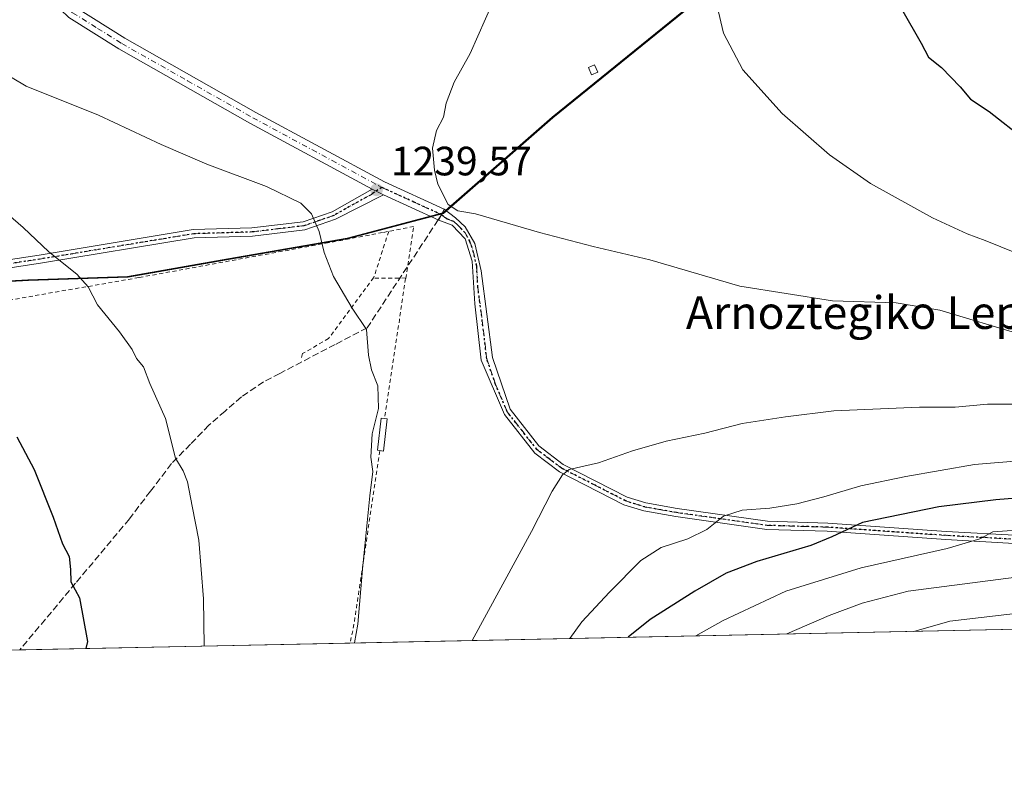
# Model space of a CAD drawing. Units: metres. Extents: x 640810 to 644241, y 4766896 to 4768795.
# Drawn here: x 642638 to 642879, y 4766905 to 4767087 of the extents above; entities that cross this region are included whole.
import ezdxf
from ezdxf.enums import TextEntityAlignment as Align

# ---------------------------------------------------------------- set-up
doc = ezdxf.new("R2010")
doc.units = ezdxf.units.M
doc.header["$MEASUREMENT"] = 0
for name, pattern in [('DGN Style 2', [1.6480167562047852, 0.988810053722871, -0.6592067024819142]), ('DGN Style 3', [2.307223458686699, 1.648016756204785, -0.6592067024819142]), ('DGN Style 4', [2.6384748266838614, 1.318413404963828, -0.6592067024819142, 0.001648016756204785, -0.6592067024819142]), ('DGN Style 5', [1.1536117293433497, 0.4944050268614355, -0.6592067024819142])]:
    doc.linetypes.add(name, pattern=pattern)
for name, color, linetype, lineweight in [('Alambrada', 7, 'DGN Style 2', 0), ('Camino Cxs', 7, 'Continuous', 0), ('Camino eje', 30, 'DGN Style 4', 13), ('Comarca', 135, 'Continuous', 13), ('Comarca CxS', 21, 'Continuous', 0), ('Comunidad autónoma', 142, 'Continuous', 30), ('Comunidad Autónoma CxS', 142, 'Continuous', 0), ('Curva de nivel maestra', 30, 'Continuous', 30), ('Curva de nivel normal', 30, 'Continuous', 0), ('Espacio natural protegido', 121, 'Continuous', 13), ('Espacio natural protegido CxS', 121, 'Continuous', 0), ('Estanque Cxs', 5, 'Continuous', 0), ('Municipio', 91, 'Continuous', 13), ('Municipio CxS', 4, 'Continuous', 0), ('Pastizal CxS', 92, 'Continuous', 0), ('Pista pavimentada Cxs', 135, 'Continuous', 0), ('Pista pavimentada eje', 135, 'DGN Style 4', 0), ('Provincia', 7, 'Continuous', 0), ('Provincia CxS', 1, 'Continuous', 0), ('Punto de cota en terreno', 7, 'Continuous', 0), ('Ruta', 7, 'DGN Style 5', 30), ('Rótulo de punto de cota en terreno', 7, 'Continuous', 0), ('Senda', 7, 'DGN Style 3', 0), ('Senda no paivmentada conexión', 7, 'DGN Style 3', 0), ('Texto cartográfico', 7, 'Continuous', 0), ('Valla', 7, 'DGN Style 2', 0)]:
    doc.layers.add(name, color=color, linetype=linetype, lineweight=lineweight)
doc.styles.add('Style-Arial', font='txt')

# ---------------------------------------------------------------- blocks, each defined once
blk = doc.blocks.new('5PATER')
at = {"layer": 'Punto de cota en terreno', "linetype": 'Continuous', "lineweight": 0}
h = blk.add_hatch(color=51, dxfattribs=at)
edge = h.paths.add_edge_path()
edge.add_ellipse((0, 0), major_axis=(-0.1095731443231308, -0.1110710700762829), ratio=0.9994222409660322, start_angle=0, end_angle=360)

msp = doc.modelspace()

# ---------------------------------------------------------------- linework, layer by layer
at = {"layer": 'Alambrada', "color": 7, "linetype": 'DGN Style 2', "lineweight": 0, "extrusion": (0.9846810638651915, -0.1469764381306979, 0.09381433312521084), "elevation": -67637.76103480125, "flags": 128}
msp.add_lwpolyline([(4809677.00502652, 7619.079896511561), (4809666.780733494, 7618.658638642235), (4809642.98845863, 7619.495027358927)], dxfattribs=at)
at = {"layer": 'Alambrada', "color": 7, "linetype": 'DGN Style 2', "lineweight": 0, "extrusion": (0.09982666444204827, -0.01651463703720212, 0.9948677820845865), "elevation": -13329.72359995545, "flags": 128}
msp.add_lwpolyline([(4807961.939712159, 143321.373961435), (4807918.526042408, 143320.70586817), (4807914.378379939, 143320.9223066687)], dxfattribs=at)
at = {"layer": 'Alambrada', "color": 7, "linetype": 'DGN Style 2', "lineweight": 0}
for points in [[(642320.7301000003, 4767022.4901, 1282.154699999999), (642358.2301000003, 4767017.3301, 1280.145199999999), (642372.5000999998, 4767015.690099999, 1279.553100000005), (642431.6001000004, 4767012.540100001, 1278.412400000001), (642456.8701, 4767011.4801, 1276.651500000007), (642471.5701000001, 4767010.870100001, 1275.423599999995), (642487.8901000004, 4767009.210100001, 1273.561600000001), (642518.8400999998, 4767005.0801, 1269.696599999996), (642540.6201, 4767001.860099999, 1266.668999999994), (642552.4401000004, 4767003.5101, 1264.342799999999), (642570.7100999998, 4767007.380100001, 1260.2791), (642592.0100999996, 4767011.110099999, 1255.371899999998), (642628.6001000004, 4767017.800100001, 1248.821200000006), (642667.0100999996, 4767024.470100001, 1243.773400000006), (642712.6001000004, 4767032.840100001, 1240.116099999999), (642726.7301000003, 4767035.5101, 1240.237899999993), (642728.0301000001, 4767035.7501, 1240.346099999995)], [(642724.3317, 4767024.4363, 1240.002600000007), (642713.3201000001, 4767009.5601, 1240.898400000006), (642706.9600999998, 4767005.870100001, 1241.499100000001), (642706.7301000003, 4767004.960100001, 1241.555699999997)]]:
    msp.add_polyline3d(points, dxfattribs=at)
at = {"layer": 'Camino Cxs', "color": 7, "linetype": 'Continuous', "lineweight": 0, "extrusion": (-0.03801748831280406, 0.0192783717311327, 0.999091094428222), "elevation": 68704.81688174677, "flags": 128}
msp.add_lwpolyline([(-4542328.674984928, -1581247.546689026), (-4542328.674984928, -1581250.711416189)], dxfattribs=at)
at = {"layer": 'Camino Cxs', "color": 7, "linetype": 'Continuous', "lineweight": 0, "extrusion": (-0.01065394231678458, -0.0231829784878259, 0.9996744685254014), "elevation": -116122.1260408153, "flags": 128}
msp.add_lwpolyline([(-1406573.512792283, 4598460.486590115), (-1406573.512792283, 4598463.481041145)], dxfattribs=at)
at = {"layer": 'Camino Cxs', "color": 7, "linetype": 'Continuous', "lineweight": 0}
for points in [[(642601.6401000004, 4767023.7301, 1252.0288), (642642.5701000001, 4767029.960100001, 1245.646800000002), (642680.2301000003, 4767036.170100001, 1241.727799999993), (642694.5500999996, 4767036.610099999, 1240.969899999996), (642707.0601000005, 4767038.090100001, 1240.286200000002), (642714.1801000005, 4767040.5601, 1239.883100000006), (642723.9600999998, 4767046.0801, 1239.808000000005), (642726.7801000001, 4767044.6501, 1239.942899999995), (642714.9801000003, 4767038.710100001, 1239.892600000006), (642707.5100999996, 4767036.130100001, 1240.346999999994), (642694.7001, 4767034.610099999, 1241.087599999999), (642680.4200999998, 4767034.170100001, 1241.881699999998), (642642.8800999997, 4767027.9801, 1245.872799999997), (642601.8400999998, 4767021.7301, 1252.189400000003)], [(642601.6401000004, 4767023.7301, 1252.0288), (642642.5701000001, 4767029.960100001, 1245.646800000002), (642680.2301000003, 4767036.170100001, 1241.727799999993), (642694.5500999996, 4767036.610099999, 1240.969899999996), (642707.0601000005, 4767038.090100001, 1240.286200000002), (642714.1801000005, 4767040.5601, 1239.883100000006), (642723.9600999998, 4767046.0801, 1239.808000000005)], [(642726.7801000001, 4767044.6501, 1239.942899999995), (642714.9801000003, 4767038.710100001, 1239.892600000006), (642707.5100999996, 4767036.130100001, 1240.346999999994), (642694.7001, 4767034.610099999, 1241.087599999999), (642680.4200999998, 4767034.170100001, 1241.881699999998), (642642.8800999997, 4767027.9801, 1245.872799999997), (642601.8400999998, 4767021.7301, 1252.189400000003)], [(642882.3501000004, 4766959.4301, 1219.3128), (642864.2701000003, 4766960.440099999, 1221.281900000002), (642835.3000999996, 4766962.460100001, 1225.869600000005), (642820.4801000003, 4766962.9101, 1228.357199999999), (642798.2401000002, 4766966.030099999, 1231.520199999999), (642790.4001000002, 4766967.420100001, 1232.388399999996), (642785.5701000001, 4766968.960100001, 1233.112999999998), (642769.8101000005, 4766977.0101, 1235.172399999996), (642763.7901, 4766981.540100001, 1236.110499999995), (642756.3201000001, 4766990.960100001, 1237.583400000003), (642750.6201, 4767004.3101, 1238.698499999999), (642749.0502000004, 4767018.050100001, 1239.4421), (642748.4600999998, 4767028.450099999, 1239.762300000002), (642746.6901000004, 4767033.950099999, 1239.989499999996), (642743.5500999996, 4767037.290100001, 1240.122099999993), (642740.3201000001, 4767038.450099999, 1240.145799999999), (642741.5701000001, 4767041.170100001, 1240.222200000004), (642744.3400999998, 4767039.050100001, 1240.247300000003), (642746.6901000004, 4767036.9001, 1240.118900000001), (642749.0502000004, 4767032.770099999, 1239.9084), (642750.6201, 4767026.100099999, 1239.667100000006), (642753.3701, 4767004.9001, 1238.657699999996), (642757.7001999998, 4766992.340100001, 1237.5959), (642764.7701000003, 4766983.3101, 1236.210000000006), (642770.7200999996, 4766978.790100001, 1235.302299999996), (642786.3400999998, 4766970.8201, 1233.337), (642790.8800999997, 4766969.370100001, 1232.706099999996), (642798.5500999996, 4766968.0001, 1231.834099999993), (642820.6501000002, 4766964.9001, 1229.029200000004), (642835.4001000002, 4766964.450099999, 1226.853300000002), (642864.3901000004, 4766962.4301, 1221.962299999999), (642882.5800999999, 4766961.420100001, 1220.0916)], [(642741.5701000001, 4767041.170100001, 1240.222200000004), (642744.3400999998, 4767039.050100001, 1240.247300000003), (642746.6901000004, 4767036.9001, 1240.118900000001), (642749.0502000004, 4767032.770099999, 1239.9084), (642750.6201, 4767026.100099999, 1239.667100000006), (642753.3701, 4767004.9001, 1238.657699999996), (642757.7001999998, 4766992.340100001, 1237.5959), (642764.7701000003, 4766983.3101, 1236.210000000006), (642770.7200999996, 4766978.790100001, 1235.302299999996), (642786.3400999998, 4766970.8201, 1233.337), (642790.8800999997, 4766969.370100001, 1232.706099999996), (642798.5500999996, 4766968.0001, 1231.834099999993), (642820.6501000002, 4766964.9001, 1229.029200000004), (642835.4001000002, 4766964.450099999, 1226.853300000002), (642864.3901000004, 4766962.4301, 1221.962299999999), (642882.5800999999, 4766961.420100001, 1220.0916), (642894.5601000005, 4766959.4001, 1218.601800000004), (642902.1001000004, 4766957.9901, 1217.368300000002), (642906.3701, 4766957.200099999, 1216.848499999993), (642927.6501000002, 4766951.890100001, 1214.941900000005), (642952.2602000004, 4766943.800100001, 1212.895600000004), (642960.8800999997, 4766940.1801, 1212.236000000004), (642960.8890000005, 4766940.176300001, 1212.235400000005)], [(642955.9612999996, 4766940.073799999, 1211.823199999999), (642951.5601000005, 4766941.9301, 1212.110300000001), (642927.0900999998, 4766949.960100001, 1214.217999999993), (642905.9401000004, 4766955.2401, 1216.202499999999), (642902.0000999998, 4766955.9801, 1216.621899999998), (642894.2100999998, 4766957.4301, 1217.760599999994), (642882.3501000004, 4766959.4301, 1219.3128), (642864.2701000003, 4766960.440099999, 1221.281900000002), (642835.3000999996, 4766962.460100001, 1225.869600000005), (642820.4801000003, 4766962.9101, 1228.357199999999), (642798.2401000002, 4766966.030099999, 1231.520199999999), (642790.4001000002, 4766967.420100001, 1232.388399999996), (642785.5701000001, 4766968.960100001, 1233.112999999998), (642769.8101000005, 4766977.0101, 1235.172399999996), (642763.7901, 4766981.540100001, 1236.110499999995), (642756.3201000001, 4766990.960100001, 1237.583400000003), (642750.6201, 4767004.3101, 1238.698499999999), (642749.0502000004, 4767018.050100001, 1239.4421), (642748.4600999998, 4767028.450099999, 1239.762300000002), (642746.6901000004, 4767033.950099999, 1239.989499999996), (642743.5500999996, 4767037.290100001, 1240.122099999993), (642740.3201000001, 4767038.450099999, 1240.145799999999)]]:
    msp.add_polyline3d(points, dxfattribs=at)
at = {"layer": 'Camino eje', "color": 30, "linetype": 'DGN Style 4', "lineweight": 13}
for points in [[(642601.7401000002, 4767022.7301, 1252.106299999999), (642642.7251000004, 4767028.970100001, 1245.7595), (642680.3251, 4767035.170100001, 1241.804999999993), (642694.6250999998, 4767035.610099999, 1241.028900000005), (642700.8800999997, 4767036.350099999, 1240.655199999994), (642707.2851, 4767037.110099999, 1240.316399999996), (642711.0201000003, 4767038.4001, 1240.069000000003), (642714.5800999999, 4767039.6351, 1239.890400000004), (642719.4700999996, 4767042.395099999, 1239.856299999999), (642723.5641000001, 4767044.640100001, 1239.869099999996), (642726.3300999999, 4767046.5101, 1239.815300000002)], [(642740.9451000001, 4767039.8101, 1240.175099999993), (642742.3300999999, 4767038.7501, 1240.163799999995), (642743.9451000001, 4767038.170100001, 1240.173299999995), (642745.1201, 4767037.095100001, 1240.122799999997), (642746.6901000004, 4767035.425100001, 1240.054199999999), (642747.8701, 4767033.360099999, 1239.940799999997), (642748.7550999997, 4767030.610099999, 1239.833199999994), (642749.5401, 4767027.2751, 1239.713199999998), (642749.8350999998, 4767022.075099999, 1239.559399999998), (642751.2100999998, 4767011.475099999, 1239.113299999997), (642751.9951, 4767004.6051, 1238.677500000005), (642754.1601, 4766998.325099999, 1238.184699999998), (642757.0100999996, 4766991.6501, 1237.586899999995), (642760.5450999998, 4766987.1351, 1236.989000000002), (642764.2801000001, 4766982.425100001, 1236.137300000002), (642767.2550999997, 4766980.165100001, 1235.664399999994), (642770.2651000004, 4766977.9001, 1235.2117), (642778.0751, 4766973.915100001, 1234.398400000006), (642785.9550999999, 4766969.890100001, 1233.219100000002), (642790.6401000004, 4766968.395099999, 1232.544599999994), (642794.5601000005, 4766967.700099999, 1232.111799999999), (642798.3951000003, 4766967.015100001, 1231.659799999994), (642820.5651000004, 4766963.905099999, 1228.692299999995), (642835.3501000004, 4766963.4551, 1226.357799999998), (642864.3300999999, 4766961.4351, 1221.622499999998), (642873.3701, 4766960.9301, 1220.424700000003), (642882.4650999998, 4766960.425100001, 1219.699800000002)]]:
    msp.add_polyline3d(points, dxfattribs=at)
at = {"layer": 'Comarca', "color": 135, "linetype": 'Continuous', "lineweight": 13, "flags": 128}
msp.add_lwpolyline([(642993.2911999995, 4767245.293000001), (642860.983099999, 4767138.829300002), (642767.9711999998, 4767063.587200002), (642741.2252999997, 4767040.2021), (642717.8238000004, 4767034.003200003), (642688.6888999996, 4767028.987900003), (642664.1150999984, 4767024.678099998), (642639.7451999993, 4767023.802100001), (642618.6801, 4767022.721100003), (642606.0158999984, 4767020.369800001), (642593.4607999985, 4767019.163000001), (642574.3828999997, 4767021.162100002), (642563.068999999, 4767021.881900001), (642557.1081000001, 4767021.41), (642519.0401999989, 4767019.310299999), (642475.1198999991, 4767018.0113), (642432.5901999989, 4767017.115100003), (642402.1188999992, 4767016.655), (642365.3700000005, 4767019.913000002), (642331.917099999, 4767023.473699999)], dxfattribs=at)
at = {"layer": 'Comarca CxS', "color": 21, "linetype": 'Continuous', "lineweight": 0, "flags": 128}
for points in [[(642331.9170999997, 4767023.473833334), (642365.3699666677, 4767019.913000001), (642402.1189000001, 4767016.654999999), (642432.5901333323, 4767017.115133334), (642475.1199333335, 4767018.011266669), (642519.040166666, 4767019.310266667), (642557.1081000008, 4767021.410033333), (642563.0689999998, 4767021.881966666), (642574.382933332, 4767021.162133334), (642593.4608666666, 4767019.163000001), (642606.0159333328, 4767020.369899999), (642618.6801000009, 4767022.721133335), (642639.7451666663, 4767023.802066667), (642664.1150666678, 4767024.678133332), (642688.6888833324, 4767028.987966666), (642717.8238333347, 4767034.003166667), (642741.2252166652, 4767040.202066666), (642767.9711500012, 4767063.587166667), (642860.9830999997, 4767138.829233333), (642993.2911666665, 4767245.293033334)], [(644241.1900011044, 4766966.819982309), (641248.1721083589, 4766904.533971008)]]:
    msp.add_lwpolyline(points, dxfattribs=at)
at = {"layer": 'Comunidad autónoma', "color": 142, "linetype": 'Continuous', "lineweight": 30, "flags": 128}
msp.add_lwpolyline([(642993.2911999995, 4767245.293000001), (642860.983099999, 4767138.829300002), (642767.9711999998, 4767063.587200002), (642741.2252999997, 4767040.2021), (642717.8238000004, 4767034.003200003), (642688.6888999996, 4767028.987900003), (642664.1150999984, 4767024.678099998), (642639.7451999993, 4767023.802100001), (642618.6801, 4767022.721100003), (642606.0158999984, 4767020.369800001), (642593.4607999985, 4767019.163000001), (642574.3828999997, 4767021.162100002), (642563.068999999, 4767021.881900001), (642557.1081000001, 4767021.41), (642519.0401999989, 4767019.310299999), (642475.1198999991, 4767018.0113), (642432.5901999989, 4767017.115100003), (642402.1188999992, 4767016.655), (642365.3700000005, 4767019.913000002), (642331.917099999, 4767023.473699999)], dxfattribs=at)
at = {"layer": 'Comunidad Autónoma CxS', "color": 142, "linetype": 'Continuous', "lineweight": 0, "flags": 128}
for points in [[(642331.9170999997, 4767023.473833334), (642365.3699666677, 4767019.913000001), (642402.1189000001, 4767016.654999999), (642432.5901333323, 4767017.115133334), (642475.1199333335, 4767018.011266669), (642519.040166666, 4767019.310266667), (642557.1081000008, 4767021.410033333), (642563.0689999998, 4767021.881966666), (642574.382933332, 4767021.162133334), (642593.4608666666, 4767019.163000001), (642606.0159333328, 4767020.369899999), (642618.6801000009, 4767022.721133335), (642639.7451666663, 4767023.802066667), (642664.1150666678, 4767024.678133332), (642688.6888833324, 4767028.987966666), (642717.8238333347, 4767034.003166667), (642741.2252166652, 4767040.202066666), (642767.9711500012, 4767063.587166667), (642860.9830999997, 4767138.829233333), (642993.2911666665, 4767245.293033334)], [(644241.1900011044, 4766966.819982309), (641248.1721083589, 4766904.533971008)]]:
    msp.add_lwpolyline(points, dxfattribs=at)
at = {"layer": 'Curva de nivel maestra', "color": 30, "linetype": 'Continuous', "lineweight": 30, "flags": 128}
for points, elevation in [([(642881.5300000003, 4767262.860099999), (642871.0599999997, 4767236.3301), (642861.0700000003, 4767204.5601), (642852.79, 4767182.700099999), (642849.5899999999, 4767171.5001), (642848.2800000003, 4767163.710100001), (642844.9000000004, 4767131.530099999), (642844.6699999999, 4767124.0001), (642845.5700000003, 4767114.200099999), (642848.6600000003, 4767101.100099999), (642853.4400000004, 4767090.130100001), (642858.2599999999, 4767081.720100001), (642860.0599999997, 4767078.3301), (642863.2100000001, 4767075.8201), (642867.7999999998, 4767071.090100001), (642870.2999999998, 4767068.040100001), (642874.8600000005, 4767065.050100001), (642883.5899999999, 4767058.2301)], 1250), ([(642637.0599999997, 4766985.540100001), (642641.2800000003, 4766977.540100001), (642645.9800000006, 4766965.920100001), (642648.2599999999, 4766959.390100001), (642649.8499999996, 4766956.3301), (642650.2199999997, 4766953.140100001), (642650.2800000003, 4766950.0801), (642652.3700000001, 4766946.1601), (642654.3300000001, 4766935.530099999), (642653.9841, 4766933.789799999)], 1250), ([(643070.6511000004, 4766942.4608), (643064.4100000003, 4766945.4901), (643040.4900000002, 4766954.200099999), (643007.3499999996, 4766962.420100001), (642982.7300000006, 4766966.2301), (642966.2800000003, 4766967.780099999), (642938.0199999996, 4766971.2601), (642910.7000000002, 4766972.940099999), (642898.3499999996, 4766972.5101), (642885.54, 4766970.870100001), (642876.54, 4766970.170100001), (642862.5999999996, 4766968.420100001), (642843.8899999997, 4766964.610099999), (642836.3899999997, 4766961.100099999), (642831.2400000002, 4766959.020099999), (642818.0599999997, 4766955.100099999), (642810.5899999999, 4766952.210100001), (642802.9000000004, 4766947.840100001), (642791.9699999997, 4766940.880100001), (642786.6262999997, 4766936.550100001)], 1225)]:
    msp.add_lwpolyline(points, dxfattribs=dict(at, elevation=elevation))
at = {"layer": 'Curva de nivel normal', "color": 30, "linetype": 'Continuous', "lineweight": 0, "flags": 128}
for points, elevation in [([(642755.4199999999, 4767096.210000001), (642747.9299999997, 4767079.210000001), (642744.04, 4767072.210000001), (642742.0599999997, 4767067.07), (642741.4600000001, 4767063.65), (642739.7100000001, 4767060.4), (642738.7400000002, 4767056.109999999), (642739.1900000004, 4767050.74), (642740.0099999999, 4767047.300000001), (642742.5800000001, 4767042.33), (642744.9000000004, 4767040.76), (642749.2100000001, 4767040), (642764.9100000003, 4767035.51), (642777.9900000002, 4767032.02), (642791.9100000003, 4767028.779999999), (642813.9100000003, 4767022.380000001), (642836.5599999997, 4767018.74), (642852.1799999997, 4767018.25), (642862.8200000003, 4767016.480000001), (642882.9600000001, 4767010.449999999)], 1240), ([(642806.8499999996, 4767097.480000001), (642809.9100000003, 4767084.199999999), (642814.6299999999, 4767075.26), (642824.2800000003, 4767064.58), (642835.8399999999, 4767054.470000001), (642845.8499999996, 4767047.49), (642861.0499999998, 4767039.02), (642869.4699999997, 4767035.109999999), (642873.9199999999, 4767033.560000001), (642881.5800000001, 4767030.430000001)], 1245), ([(642628.5499999998, 4767077.57), (642639.3600000005, 4767071.220000001), (642657.0499999998, 4767064.130000001), (642672.3700000001, 4767056.949999999), (642683.5599999997, 4767052.189999999), (642698.1200000001, 4767046.75), (642706.5099999999, 4767042.609999999), (642709.1600000003, 4767040.029999999), (642710.9900000002, 4767035.74), (642712.2100000001, 4767030.58), (642714.5, 4767024.720000001), (642719.0899999999, 4767016.970000001), (642722.5999999996, 4767011.779999999), (642723.1200000001, 4767005.480000001), (642723.8099999997, 4767001.930000001), (642725.3899999997, 4766998.02), (642725.4900000002, 4766992.460000001), (642723.9500000002, 4766986.25), (642723.6299999999, 4766980.600000001), (642724.1399999997, 4766977.100000001), (642723.3700000001, 4766971.109999999), (642721.6200000001, 4766953.16), (642720.5099999999, 4766939.720000001), (642719.6622000001, 4766935.156300001)], 1240), ([(642630.0099999999, 4767044.119999999), (642638.6500000004, 4767036.720000001), (642644.9299999997, 4767030.720000001), (642651.7599999999, 4767025.26), (642654.5300000003, 4767022.189999999), (642656.79, 4767017.789999999), (642662.1900000004, 4767011.189999999), (642665.2400000002, 4767006.9), (642666.3499999996, 4767004.699999999), (642668.0099999999, 4767002.640000001), (642669.6100000005, 4766998.58), (642673.4000000004, 4766990.029999999), (642675.9100000003, 4766980.33), (642677.7199999997, 4766977.189999999), (642678.8200000003, 4766974.57), (642679.9199999999, 4766968.619999999), (642681.6100000005, 4766960.289999999), (642682.75, 4766945.92), (642682.8578000005, 4766934.3904)], 1245), ([(642748.4477000004, 4766935.7553), (642762.9199999999, 4766962.4), (642767.9699999997, 4766972.289999999), (642770.5099999999, 4766976.279999999), (642772.1799999997, 4766977.560000001), (642779.2999999998, 4766979.180000001), (642787.6900000004, 4766982.100000001), (642795.8700000001, 4766984.470000001), (642805.3300000001, 4766986.449999999), (642814.5, 4766988.779999999), (642825.04, 4766990.41), (642836.8600000005, 4766991.92), (642857.8099999997, 4766992.82), (642866.5700000003, 4766992.76), (642874.4400000004, 4766993.550000001), (642886.04, 4766993.52)], 1235), ([(642772.3020000001, 4766936.251800001), (642775.29, 4766940.34), (642781.9900000002, 4766947.58), (642789.6600000003, 4766955.289999999), (642794.6799999997, 4766958.480000001), (642801.2199999997, 4766960.59), (642805.8300000001, 4766962.92), (642809.8899999997, 4766966.180000001), (642814.4800000006, 4766967.58), (642821.2100000001, 4766968.130000001), (642827.8200000003, 4766969.180000001), (642834.4600000001, 4766970.850000001), (642843.4600000001, 4766973.59), (642854.5, 4766975.82), (642871.3099999997, 4766978.789999999), (642901.8499999996, 4766981.279999999), (642936.1200000001, 4766980.529999999), (642969.8700000001, 4766976.350000001), (643018.4500000002, 4766972.52), (643044.1399999997, 4766969.100000001), (643063.4000000004, 4766963.869999999), (643082.5, 4766956.17), (643097.6900000004, 4766947.59), (643104.0278000003, 4766943.155200001)], 1230), ([(643029.9972000001, 4766941.614600001), (642999.8200000003, 4766952.039999999), (642986.4900000002, 4766955.050000001), (642952.0599999997, 4766960.74), (642924.3799999999, 4766962.880000001), (642887.5599999997, 4766963.100000001), (642875.79, 4766962.310000001), (642872.6399999997, 4766960.59), (642864.6500000004, 4766958.24), (642843.5999999996, 4766953.560000001), (642825.1600000003, 4766947.859999999), (642809.8399999999, 4766940.680000001), (642803.1162, 4766936.892999999)], 1220), ([(642990.1546999998, 4766940.785399999), (642976.5, 4766945.300000001), (642955.4299999997, 4766949.49), (642937.0999999996, 4766952.59), (642920.6200000001, 4766954.279999999), (642905.5700000003, 4766952.99), (642881.4900000002, 4766951.25), (642855.0499999998, 4766947.800000001), (642843.7999999998, 4766944.880000001), (642835.7400000002, 4766941.859999999), (642825.3717, 4766937.356100001)], 1215), ([(642936.4184999998, 4766939.667099999), (642921.8899999997, 4766942.09), (642906.7199999997, 4766943.130000001), (642886.8700000001, 4766942.99), (642865.2300000006, 4766940.52), (642856.4353999998, 4766938.002599999)], 1210)]:
    msp.add_lwpolyline(points, dxfattribs=dict(at, elevation=elevation))
at = {"layer": 'Espacio natural protegido', "color": 121, "linetype": 'Continuous', "lineweight": 13, "flags": 128}
msp.add_lwpolyline([(642993.2911999995, 4767245.293000001), (642860.983099999, 4767138.829300002), (642767.9711999998, 4767063.587200002), (642741.2252999997, 4767040.2021), (642717.8238000004, 4767034.003200003), (642688.6888999996, 4767028.987900003), (642664.1150999984, 4767024.678099998), (642639.7451999993, 4767023.802100001), (642618.6801, 4767022.721100003), (642606.0158999984, 4767020.369800001), (642593.4607999985, 4767019.163000001), (642574.3828999997, 4767021.162100002), (642563.068999999, 4767021.881900001), (642557.1081000001, 4767021.41), (642519.0401999989, 4767019.310299999), (642475.1198999991, 4767018.0113), (642432.5901999989, 4767017.115100003), (642402.1188999992, 4767016.655), (642365.3700000005, 4767019.913000002), (642331.917099999, 4767023.473699999)], dxfattribs=at)
msp.add_lwpolyline([(642993.2911999995, 4767245.293000001), (642860.983099999, 4767138.829300002), (642767.9711999998, 4767063.587200002), (642741.2252999997, 4767040.2021), (642717.8238000004, 4767034.003200003), (642688.6888999996, 4767028.987900003), (642664.1150999984, 4767024.678099998), (642639.7451999993, 4767023.802100001), (642618.6801, 4767022.721100003), (642606.0158999984, 4767020.369800001), (642593.4607999985, 4767019.163000001), (642574.3828999997, 4767021.162100002), (642563.068999999, 4767021.881900001), (642557.1081000001, 4767021.41), (642519.0401999989, 4767019.310299999), (642475.1198999991, 4767018.0113), (642432.5901999989, 4767017.115100003), (642402.1188999992, 4767016.655), (642365.3700000005, 4767019.913000002), (642331.917099999, 4767023.473699999)], dxfattribs=at)
at = {"layer": 'Espacio natural protegido CxS', "color": 121, "linetype": 'Continuous', "lineweight": 0, "flags": 128}
for points in [[(642331.9170999997, 4767023.473833334), (642365.3699666677, 4767019.913000001), (642402.1189000001, 4767016.654999999), (642432.5901333323, 4767017.115133334), (642475.1199333335, 4767018.011266669), (642519.040166666, 4767019.310266667), (642557.1081000008, 4767021.410033333), (642563.0689999998, 4767021.881966666), (642574.382933332, 4767021.162133334), (642593.4608666666, 4767019.163000001), (642606.0159333328, 4767020.369899999), (642618.6801000009, 4767022.721133335), (642639.7451666663, 4767023.802066667), (642664.1150666678, 4767024.678133332), (642688.6888833324, 4767028.987966666), (642717.8238333347, 4767034.003166667), (642741.2252166652, 4767040.202066666), (642767.9711500012, 4767063.587166667), (642860.9830999997, 4767138.829233333), (642993.2911666665, 4767245.293033334)], [(642331.9170999997, 4767023.473833334), (642365.3699666677, 4767019.913000001), (642402.1189000001, 4767016.654999999), (642432.5901333323, 4767017.115133334), (642475.1199333335, 4767018.011266669), (642519.040166666, 4767019.310266667), (642557.1081000008, 4767021.410033333), (642563.0689999998, 4767021.881966666), (642574.382933332, 4767021.162133334), (642593.4608666666, 4767019.163000001), (642606.0159333328, 4767020.369899999), (642618.6801000009, 4767022.721133335), (642639.7451666663, 4767023.802066667), (642664.1150666678, 4767024.678133332), (642688.6888833324, 4767028.987966666), (642717.8238333347, 4767034.003166667), (642741.2252166652, 4767040.202066666), (642767.9711500012, 4767063.587166667), (642860.9830999997, 4767138.829233333), (642993.2911666665, 4767245.293033334)], [(644241.1900011044, 4766966.819982309), (641248.1721083589, 4766904.533971008)], [(644241.1900011044, 4766966.819982309), (641248.1721083589, 4766904.533971008)]]:
    msp.add_lwpolyline(points, dxfattribs=at)
at = {"layer": 'Estanque Cxs', "color": 5, "linetype": 'Continuous', "lineweight": 0}
for points in [[(642779.1801000005, 4767074.632099999, 1242.157999999996), (642777.6346000005, 4767073.969699999, 1242.038499999995), (642776.8518000003, 4767075.796200001, 1241.995800000004), (642778.3973000003, 4767076.4586, 1242.117199999993), (642779.1801000005, 4767074.632099999, 1242.157999999996)], [(642727.6601, 4766989.940099999, 1239.948399999994), (642726.7600999996, 4766982.0701, 1239.992800000007), (642725.2600999996, 4766982.2401, 1240.080499999997), (642726.1501000002, 4766990.110099999, 1240.062200000001), (642727.6601, 4766989.940099999, 1239.948399999994)]]:
    msp.add_polyline3d(points, dxfattribs=at)
for points in [[(642779.1801000005, 4767074.632099999, 1242.157999999996), (642777.6346000005, 4767073.969699999, 1242.038499999995), (642776.8518000003, 4767075.796200001, 1241.995800000004), (642778.3973000003, 4767076.4586, 1242.117199999993)], [(642727.6601, 4766989.940099999, 1239.948399999994), (642726.7600999996, 4766982.0701, 1239.992800000007), (642725.2600999996, 4766982.2401, 1240.080499999997), (642726.1501000002, 4766990.110099999, 1240.062200000001)]]:
    msp.add_3dface(points, dxfattribs=at)
at = {"layer": 'Municipio', "color": 91, "linetype": 'Continuous', "lineweight": 13, "flags": 128}
msp.add_lwpolyline([(642993.2911999995, 4767245.293000001), (642860.983099999, 4767138.829300002), (642767.9711999998, 4767063.587200002), (642741.2252999997, 4767040.2021), (642717.8238000004, 4767034.003200003), (642688.6888999996, 4767028.987900003), (642664.1150999984, 4767024.678099998), (642639.7451999993, 4767023.802100001), (642618.6801, 4767022.721100003), (642606.0158999984, 4767020.369800001), (642593.4607999985, 4767019.163000001), (642574.3828999997, 4767021.162100002), (642563.068999999, 4767021.881900001), (642557.1081000001, 4767021.41), (642519.0401999989, 4767019.310299999), (642475.1198999991, 4767018.0113), (642432.5901999989, 4767017.115100003), (642402.1188999992, 4767016.655), (642365.3700000005, 4767019.913000002), (642331.917099999, 4767023.473699999)], dxfattribs=at)
at = {"layer": 'Municipio CxS', "color": 4, "linetype": 'Continuous', "lineweight": 0, "flags": 128}
for points in [[(642331.9170999997, 4767023.473833334), (642365.3699666677, 4767019.913000001), (642402.1189000001, 4767016.654999999), (642432.5901333323, 4767017.115133334), (642475.1199333335, 4767018.011266669), (642519.040166666, 4767019.310266667), (642557.1081000008, 4767021.410033333), (642563.0689999998, 4767021.881966666), (642574.382933332, 4767021.162133334), (642593.4608666666, 4767019.163000001), (642606.0159333328, 4767020.369899999), (642618.6801000009, 4767022.721133335), (642639.7451666663, 4767023.802066667), (642664.1150666678, 4767024.678133332), (642688.6888833324, 4767028.987966666), (642717.8238333347, 4767034.003166667), (642741.2252166652, 4767040.202066666), (642767.9711500012, 4767063.587166667), (642860.9830999997, 4767138.829233333), (642993.2911666665, 4767245.293033334)], [(644241.1900011044, 4766966.819982309), (641248.1721083589, 4766904.533971008)]]:
    msp.add_lwpolyline(points, dxfattribs=at)
at = {"layer": 'Pastizal CxS', "color": 92, "linetype": 'Continuous', "lineweight": 0, "extrusion": (0.1199256168422701, 0.002495695232524081, 0.9927797429089231), "elevation": 90206.77424152588, "flags": 128}
msp.add_lwpolyline([(4752530.948479521, -736494.2806740134), (4752530.948479521, -736255.0916656121)], dxfattribs=at)
at = {"layer": 'Pastizal CxS', "color": 92, "linetype": 'Continuous', "lineweight": 0, "extrusion": (0.1471869307405195, 0.003063099657400418, 0.9891039504721809), "elevation": 110428.3466859238, "flags": 128}
msp.add_lwpolyline([(4752530.511863826, -733497.479497937), (4752530.511863826, -733415.7874859392)], dxfattribs=at)
at = {"layer": 'Pastizal CxS', "color": 92, "linetype": 'Continuous', "lineweight": 0}
for points in [[(642332.0721000005, 4767023.388499999, 1281.016300000003), (642365.5314999997, 4767019.827500001, 1279.415399999998), (642402.2808999997, 4767016.566299999, 1278.250400000004), (642432.7505000001, 4767017.0253, 1277.544299999994), (642475.2799000005, 4767017.923900001, 1273.687999999995), (642519.1993000006, 4767019.2225, 1267.072700000004), (642557.2688999996, 4767021.3215, 1260.690400000007), (642563.2287, 4767021.791300001, 1259.5334), (642574.5384999998, 4767021.070900001, 1257.640299999999), (642593.6183000002, 4767019.0803, 1254.092499999999), (642606.1681000004, 4767020.279899999, 1251.536500000002), (642618.8378999997, 4767022.6295, 1249.405700000003), (642639.8976999996, 4767023.718900001, 1246.618400000007), (642664.2673000004, 4767024.588099999, 1243.859700000001), (642688.8469000002, 4767028.897299999, 1241.751000000004), (642717.9767000005, 4767033.9165, 1239.765799999994), (642741.3863000004, 4767040.115700001, 1240.072199999995), (642768.1262999997, 4767063.495100001, 1241.328399999999), (642861.1359000001, 4767138.742699999, 1252.243600000002), (642993.4452999998, 4767245.199300001, 1277.662700000001)], [(642993.4452999998, 4767245.199300001, 1277.662700000001), (642861.1359000001, 4767138.742699999, 1252.243600000002), (642768.1262999997, 4767063.495100001, 1241.328399999999), (642741.3863000004, 4767040.115700001, 1240.072199999995), (642717.9767000005, 4767033.9165, 1239.765799999994), (642688.8469000002, 4767028.897299999, 1241.751000000004), (642664.2673000004, 4767024.588099999, 1243.859700000001), (642639.8976999996, 4767023.718900001, 1246.618400000007), (642618.8378999997, 4767022.6295, 1249.405700000003), (642606.1681000004, 4767020.279899999, 1251.536500000002), (642593.6183000002, 4767019.0803, 1254.092499999999), (642574.5384999998, 4767021.070900001, 1257.640299999999), (642563.2287, 4767021.791300001, 1259.5334), (642557.2688999996, 4767021.3215, 1260.690400000007), (642519.1993000006, 4767019.2225, 1267.072700000004), (642475.2799000005, 4767017.923900001, 1273.687999999995), (642432.7505000001, 4767017.0253, 1277.544299999994), (642402.2808999997, 4767016.566299999, 1278.250400000004), (642365.5314999997, 4767019.827500001, 1279.415399999998), (642332.0721000005, 4767023.388499999, 1281.016300000003)], [(642332.0721000005, 4767023.388499999, 1281.016300000003), (642365.5314999997, 4767019.827500001, 1279.415399999998), (642402.2808999997, 4767016.566299999, 1278.250400000004), (642432.7505000001, 4767017.0253, 1277.544299999994), (642475.2799000005, 4767017.923900001, 1273.687999999995), (642519.1993000006, 4767019.2225, 1267.072700000004), (642557.2688999996, 4767021.3215, 1260.690400000007), (642563.2287, 4767021.791300001, 1259.5334), (642574.5384999998, 4767021.070900001, 1257.640299999999), (642593.6183000002, 4767019.0803, 1254.092499999999), (642606.1681000004, 4767020.279899999, 1251.536500000002), (642618.8378999997, 4767022.6295, 1249.405700000003), (642639.8976999996, 4767023.718900001, 1246.618400000007), (642664.2673000004, 4767024.588099999, 1243.859700000001), (642688.8469000002, 4767028.897299999, 1241.751000000004), (642717.9767000005, 4767033.9165, 1239.765799999994), (642741.3863000004, 4767040.115700001, 1240.072199999995), (642768.1262999997, 4767063.495100001, 1241.328399999999), (642861.1359000001, 4767138.742699999, 1252.243600000002), (642993.4452999998, 4767245.199300001, 1277.662700000001)], [(644241.1900000004, 4766966.82, 1161.255000000005), (642365.0130000003, 4766927.775900001, 1281.195399999997), (642279.4254999999, 4766987.730900001, 1285.325800000006)]]:
    msp.add_polyline3d(points, dxfattribs=at)
at = {"layer": 'Pista pavimentada Cxs', "color": 135, "linetype": 'Continuous', "lineweight": 0, "extrusion": (-0.03801748831280406, 0.0192783717311327, 0.999091094428222), "elevation": 68704.81688174677, "flags": 128}
msp.add_lwpolyline([(-4542328.674984928, -1581247.546689026), (-4542328.674984928, -1581250.711416189)], dxfattribs=at)
at = {"layer": 'Pista pavimentada Cxs', "color": 135, "linetype": 'Continuous', "lineweight": 0, "extrusion": (-0.01238666737340114, 0.00567188609486982, 0.9999071957834424), "elevation": 20316.71925552051, "flags": 128}
msp.add_lwpolyline([(642706.3704705717, 4766999.894488242), (642692.8289960675, 4767006.094587972)], dxfattribs=at)
at = {"layer": 'Pista pavimentada Cxs', "color": 135, "linetype": 'Continuous', "lineweight": 0, "extrusion": (-0.01065394231678458, -0.0231829784878259, 0.9996744685254014), "elevation": -116122.1260408153, "flags": 128}
msp.add_lwpolyline([(-1406573.512792283, 4598460.486590115), (-1406573.512792283, 4598463.481041145)], dxfattribs=at)
at = {"layer": 'Pista pavimentada Cxs', "color": 135, "linetype": 'Continuous', "lineweight": 0}
msp.add_polyline3d([(642649.0301000001, 4767094.050100001, 1236.192599999995), (642648.9789000005, 4767093.486500001, 1236.224700000006), (642650.0800999999, 4767091.9101, 1236.344100000002), (642651.6201, 4767090.370100001, 1236.488599999997), (642663.5100999996, 4767082.950099999, 1237.176999999996), (642695.5201000003, 4767064.8301, 1238.753899999996), (642727.0000999998, 4767047.850099999, 1239.755099999995), (642741.5701000001, 4767041.170100001, 1240.222200000004), (642740.3201000001, 4767038.450099999, 1240.145799999999), (642726.7801000001, 4767044.6501, 1239.942899999995), (642723.9600999998, 4767046.0801, 1239.808000000005), (642694.0701000001, 4767062.200099999, 1238.886100000003), (642661.9801000003, 4767080.370100001, 1237.546300000002), (642649.7500999998, 4767088.0101, 1236.898400000006), (642647.7600999996, 4767089.9801, 1236.716100000005), (642646.0401, 4767092.4801, 1236.394100000005), (642646.6901000004, 4767096.050100001, 1236.141699999993)], close=True, dxfattribs=at)
for points in [[(642649.0301000001, 4767094.050100001, 1236.192599999995), (642648.9789000005, 4767093.486500001, 1236.224700000006), (642650.0800999999, 4767091.9101, 1236.344100000002), (642651.6201, 4767090.370100001, 1236.488599999997), (642663.5100999996, 4767082.950099999, 1237.176999999996), (642695.5201000003, 4767064.8301, 1238.753899999996), (642727.0000999998, 4767047.850099999, 1239.755099999995), (642741.5701000001, 4767041.170100001, 1240.222200000004)], [(642723.9600999998, 4767046.0801, 1239.808000000005), (642694.0701000001, 4767062.200099999, 1238.886100000003), (642661.9801000003, 4767080.370100001, 1237.546300000002), (642649.7500999998, 4767088.0101, 1236.898400000006), (642647.7600999996, 4767089.9801, 1236.716100000005), (642646.0401, 4767092.4801, 1236.394100000005)]]:
    msp.add_polyline3d(points, dxfattribs=at)
at = {"layer": 'Pista pavimentada eje', "color": 135, "linetype": 'DGN Style 4', "lineweight": 0}
for points in [[(642646.3306999998, 4767094.0767, 1236.273799999995), (642649.6901000004, 4767090.175100001, 1236.597399999999), (642650.6851000005, 4767089.190099999, 1236.678899999999), (642656.8000999996, 4767085.370100001, 1237.025200000004), (642662.7451, 4767081.6601, 1237.308300000004), (642678.7901, 4767072.575099999, 1238.112399999998), (642694.7950999998, 4767063.515100001, 1238.802400000001), (642725.4801000003, 4767046.965100001, 1239.7788), (642726.3300999999, 4767046.5101, 1239.815300000002)], [(642726.3300999999, 4767046.5101, 1239.815300000002), (642726.8901000004, 4767046.2501, 1239.839300000007), (642734.1750999996, 4767042.9101, 1240.069799999997), (642740.9451000001, 4767039.8101, 1240.175099999993)]]:
    msp.add_polyline3d(points, dxfattribs=at)
at = {"layer": 'Provincia', "color": 7, "linetype": 'Continuous', "lineweight": 0, "flags": 128}
msp.add_lwpolyline([(642993.2911999995, 4767245.293000001), (642860.983099999, 4767138.829300002), (642767.9711999998, 4767063.587200002), (642741.2252999997, 4767040.2021), (642717.8238000004, 4767034.003200003), (642688.6888999996, 4767028.987900003), (642664.1150999984, 4767024.678099998), (642639.7451999993, 4767023.802100001), (642618.6801, 4767022.721100003), (642606.0158999984, 4767020.369800001), (642593.4607999985, 4767019.163000001), (642574.3828999997, 4767021.162100002), (642563.068999999, 4767021.881900001), (642557.1081000001, 4767021.41), (642519.0401999989, 4767019.310299999), (642475.1198999991, 4767018.0113), (642432.5901999989, 4767017.115100003), (642402.1188999992, 4767016.655), (642365.3700000005, 4767019.913000002), (642331.917099999, 4767023.473699999)], dxfattribs=at)
at = {"layer": 'Provincia CxS', "color": 1, "linetype": 'Continuous', "lineweight": 0, "flags": 128}
for points in [[(642331.9170999997, 4767023.473833334), (642365.3699666677, 4767019.913000001), (642402.1189000001, 4767016.654999999), (642432.5901333323, 4767017.115133334), (642475.1199333335, 4767018.011266669), (642519.040166666, 4767019.310266667), (642557.1081000008, 4767021.410033333), (642563.0689999998, 4767021.881966666), (642574.382933332, 4767021.162133334), (642593.4608666666, 4767019.163000001), (642606.0159333328, 4767020.369899999), (642618.6801000009, 4767022.721133335), (642639.7451666663, 4767023.802066667), (642664.1150666678, 4767024.678133332), (642688.6888833324, 4767028.987966666), (642717.8238333347, 4767034.003166667), (642741.2252166652, 4767040.202066666), (642767.9711500012, 4767063.587166667), (642860.9830999997, 4767138.829233333), (642993.2911666665, 4767245.293033334)], [(644241.1900011044, 4766966.819982309), (641248.1721083589, 4766904.533971008)]]:
    msp.add_lwpolyline(points, dxfattribs=at)
at = {"layer": 'Ruta', "color": 7, "linetype": 'DGN Style 5', "lineweight": 30}
msp.add_polyline3d([(642882.4650999998, 4766960.425100001, 1219.699800000002), (642873.3701, 4766960.9301, 1220.424700000003), (642864.3300999999, 4766961.4351, 1221.622499999998), (642835.3501000004, 4766963.4551, 1226.357799999998), (642820.5651000004, 4766963.905099999, 1228.692299999995), (642798.3951000003, 4766967.015100001, 1231.659799999994), (642794.5601000005, 4766967.700099999, 1232.111799999999), (642790.6401000004, 4766968.395099999, 1232.544599999994), (642785.9550999999, 4766969.890100001, 1233.219100000002), (642778.0751, 4766973.915100001, 1234.398400000006), (642770.2651000004, 4766977.9001, 1235.2117), (642767.2550999997, 4766980.165100001, 1235.664399999994), (642764.2801000001, 4766982.425100001, 1236.137300000002), (642760.5450999998, 4766987.1351, 1236.989000000002), (642757.0100999996, 4766991.6501, 1237.586899999995), (642754.1601, 4766998.325099999, 1238.184699999998), (642751.9951, 4767004.6051, 1238.677500000005), (642751.2100999998, 4767011.475099999, 1239.113299999997), (642749.8350999998, 4767022.075099999, 1239.559399999998), (642749.5401, 4767027.2751, 1239.713199999998), (642748.7550999997, 4767030.610099999, 1239.833199999994), (642747.8701, 4767033.360099999, 1239.940799999997), (642746.6901000004, 4767035.425100001, 1240.054199999999), (642745.1201, 4767037.095100001, 1240.122799999997), (642743.9451000001, 4767038.170100001, 1240.173299999995), (642742.3300999999, 4767038.7501, 1240.163799999995), (642740.9451000001, 4767039.8101, 1240.175099999993), (642734.1750999996, 4767042.9101, 1240.069799999997), (642726.8901000004, 4767046.2501, 1239.839300000007), (642726.3300999999, 4767046.5101, 1239.815300000002), (642723.5641000001, 4767044.640100001, 1239.869099999996), (642719.4700999996, 4767042.395099999, 1239.856299999999), (642714.5800999999, 4767039.6351, 1239.890400000004), (642711.0201000003, 4767038.4001, 1240.069000000003), (642707.2851, 4767037.110099999, 1240.316399999996), (642700.8800999997, 4767036.350099999, 1240.655199999994), (642694.6250999998, 4767035.610099999, 1241.028900000005), (642680.3251, 4767035.170100001, 1241.804999999993), (642642.7251000004, 4767028.970100001, 1245.7595), (642601.7401000002, 4767022.7301, 1252.106299999999)], dxfattribs=at)
at = {"layer": 'Senda', "color": 7, "linetype": 'DGN Style 3', "lineweight": 0}
msp.add_polyline3d([(642740.1123000003, 4767038.545299999, 1240.145999999993), (642722.7550999997, 4767012.1851, 1240.114400000006), (642714.9451000001, 4767008.1151, 1240.818700000003), (642701.3850999996, 4767001.045100001, 1242.125100000005), (642697.4200999998, 4766998.975099999, 1242.493799999997), (642691.9901000002, 4766995.295100001, 1243.079199999993), (642687.9851000002, 4766991.8051, 1243.557499999995), (642684.0551000005, 4766988.3851, 1244.069300000003), (642679.5151000004, 4766983.7401, 1244.674899999998), (642674.9001000002, 4766979.0251, 1245.324600000007), (642669.7351000002, 4766972.2301, 1246.194300000003), (642664.5900999998, 4766965.465100001, 1247.1486), (642651.4550999999, 4766949.7851, 1249.999800000005), (642637.7663000004, 4766933.452, 1252.354500000001)], dxfattribs=at)
at = {"layer": 'Senda no paivmentada conexión', "color": 7, "linetype": 'DGN Style 3', "lineweight": 0, "extrusion": (-0.01056567925683186, -0.0160464350788091, 0.9998154221370579), "elevation": -82045.04331089731, "flags": 128}
msp.add_lwpolyline([(-2084748.542486202, 4334152.528129384), (-2084748.542486202, 4334151.013493556)], dxfattribs=at)
at = {"layer": 'Valla', "color": 7, "linetype": 'DGN Style 2', "lineweight": 0, "extrusion": (-0.01337699175058992, -0.0001338120510491559, 0.9999105150892453), "elevation": -7995.717177848293, "flags": 128}
msp.add_lwpolyline([(642691.2695595007, 4767023.329755048), (642683.3313490796, 4767023.250355046)], dxfattribs=at)
at = {"layer": 'Valla', "color": 7, "linetype": 'DGN Style 2', "lineweight": 0}
msp.add_polyline3d([(642732.1897999998, 4767024.198200001, 1240.086899999995), (642734.1201, 4767036.9301, 1240.510800000004), (642728.0301000001, 4767035.7501, 1240.346099999995), (642724.3317, 4767024.357000001, 1240)], dxfattribs=at)

# ---------------------------------------------------------------- block references
at = {"layer": 'Punto de cota en terreno', "color": 7, "linetype": 'Continuous', "lineweight": 0, "xscale": 10, "yscale": 10, "zscale": 10}
msp.add_blockref('5PATER', (642725.0499999998, 4767045.91, 1239.570000000007), dxfattribs=at)

# ---------------------------------------------------------------- texts
at = {"layer": 'Rótulo de punto de cota en terreno', "color": 7, "linetype": 'Continuous', "lineweight": 0, "style": 'Style-Arial'}
msp.add_text('1239,57', height=7.000000000000002, dxfattribs=at).set_placement((642728.5778000001, 4767049.437799999))
at = {"layer": 'Texto cartográfico', "color": 7, "linetype": 'Continuous', "lineweight": 0, "style": 'Style-Arial'}
msp.add_text('Arnoztegiko Lepoa', height=8, dxfattribs=at).set_placement((642848.3225134144, 4767015.911049999), align=Align.MIDDLE_CENTER)

doc.saveas('drawing.dxf')
